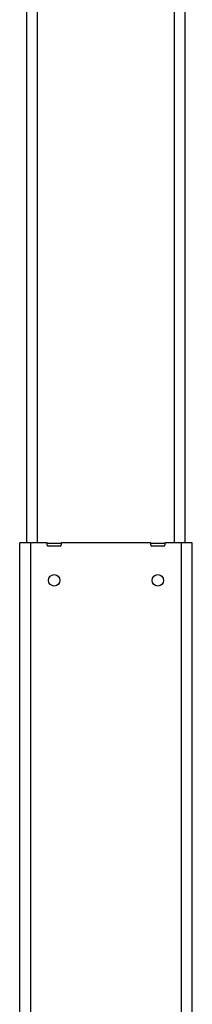
# Model space of a CAD drawing. Units: inches. Extents: x 1 to 259, y 1 to 162.
# Drawn here: x 13 to 16, y 81 to 99 of the extents above; entities that cross this region are included whole.
import ezdxf

# ---------------------------------------------------------------- set-up
doc = ezdxf.new("R2010")
doc.units = ezdxf.units.IN
doc.header["$MEASUREMENT"] = 0

msp = doc.modelspace()

# ---------------------------------------------------------------- linework, layer by layer
at = {"color": 7, "linetype": 'Continuous', "lineweight": 25}
for p, q in [((12.893, 89.151), (12.893, 102.182)), ((15.786, 89.151), (15.786, 102.182)), ((12.765, 71.42), (12.765, 89.151)), ((12.962, 89.151), (12.765, 89.151)), ((13.267, 89.151), (12.962, 89.151)), ((13.267, 89.108), (13.267, 89.151)), ((13.267, 89.147), (13.523, 89.147)), ((13.503, 89.088), (13.286, 89.088)), ((13.523, 89.151), (13.523, 89.108)), ((15.157, 89.151), (13.523, 89.151)), ((15.157, 89.108), (15.157, 89.151)), ((15.157, 89.147), (15.412, 89.147)), ((15.393, 89.088), (15.176, 89.088)), ((15.412, 89.151), (15.412, 89.108)), ((15.718, 89.151), (15.412, 89.151)), ((15.914, 89.151), (15.718, 89.151)), ((15.914, 71.42), (15.914, 89.151))]:
    msp.add_line(p, q, dxfattribs=at)
at = {"color": 8, "linetype": 'Continuous', "lineweight": 25}
for p, q in [((13.09, 89.151), (13.09, 102.182)), ((15.59, 89.151), (15.59, 102.182)), ((12.962, 89.151), (12.962, 71.42)), ((15.718, 71.42), (15.718, 89.151))]:
    msp.add_line(p, q, dxfattribs=at)
at = {"color": 7, "linetype": 'Continuous', "lineweight": 25}
for centre in [(13.395, 88.466), (15.285, 88.466)]:
    msp.add_circle(centre, 0.104, dxfattribs=at)
for centre, start, end in [((13.286, 89.108), 180, 270), ((13.503, 89.108), 270, 0), ((15.176, 89.108), 180, 270), ((15.393, 89.108), 270, 0)]:
    msp.add_arc(centre, 0.0197, start, end, dxfattribs=at)

doc.saveas('drawing.dxf')
